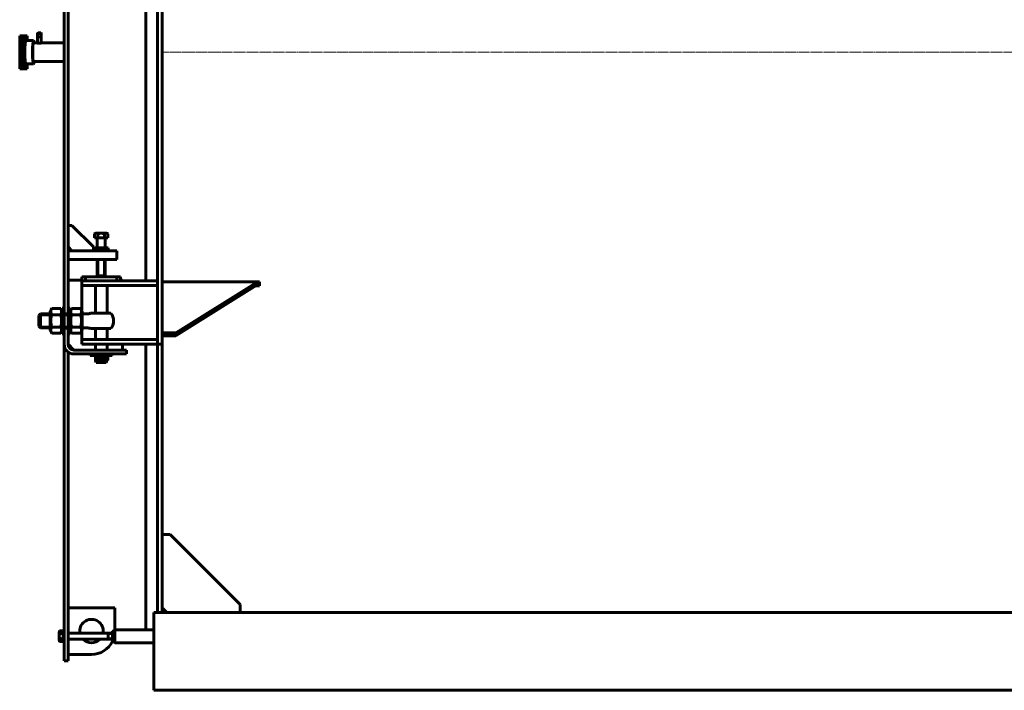
# Model space of a CAD drawing. Units: millimetres. Extents: x -324 to 11752, y -6091 to 1731.
# Drawn here: x -324 to 2205, y -1639 to 84 of the extents above; entities that cross this region are included whole.
import ezdxf

# ---------------------------------------------------------------- set-up
doc = ezdxf.new("R2010")
doc.units = ezdxf.units.MM
doc.linetypes.add('K5LT_AXLED', pattern=[32.9375, 28.4375, -1.5, 1.5, -1.5])
doc.linetypes.add('K5LT_BASIC', pattern=[0])

msp = doc.modelspace()

# ---------------------------------------------------------------- linework, layer by layer
at = {"color": 5, "linetype": 'K5LT_BASIC', "lineweight": 60, "true_color": 0x0000ff}
for p, q in [((30, -750), (30, 750)), ((42, -750), (42, 750)), ((-210, -671.5), (-210, 671.5)), ((-200, -671.5), (-200, 671.5)), ((0, 0), (0, 587)), ((-323.927, 42.5), (-324.363, 37.5)), ((-324.363, 37.5), (-321.374, 37.5)), ((-324.363, 37.5), (-324.363, -37.5)), ((-323.927, 42.5), (-320.938, 42.5)), ((-321.374, 37.5), (-320.938, 42.5)), ((-321.374, 37.5), (-321.374, -37.5)), ((-320.95, -31.5), (-320.95, 42.5)), ((-320.95, 42.5), (-314.961, 42.5)), ((-314.961, 42.5), (-315.397, 37.5)), ((-315.397, 37.5), (-312.408, 37.5)), ((-315.397, 37.5), (-315.397, -37.5)), ((-314.961, 42.5), (-311.972, 42.5)), ((-312.408, 37.5), (-311.972, 42.5)), ((-312.408, 37.5), (-312.408, -37.5)), ((-305.436, 42.5), (-311.972, 42.5)), ((-308.704, 30), (-288.78, 30)), ((-305.436, 42.5), (-305, 37.5)), ((-305, 30), (-305, 37.5)), ((-278.837, 48.4), (-277.237, 50)), ((-278.837, 23.846), (-278.837, 48.4)), ((-278.837, 48.4), (-276.638, 48.4)), ((-278.837, 40), (-276.638, 40)), ((-278.296, 48.4), (-278.296, 48.941)), ((-278.296, 40), (-278.296, 48.4)), ((-277.237, 50), (-275.742, 50)), ((-276.638, 48.4), (-268.837, 48.4)), ((-276.638, 40), (-268.837, 40)), ((-275.742, 50), (-270.437, 50)), ((-268.837, 48.4), (-270.437, 50)), ((-269.379, 48.4), (-269.379, 48.941)), ((-269.379, 40), (-269.379, 48.4)), ((-268.837, 23.929), (-268.837, 48.4)), ((-279.316, 24), (-288.78, 24)), ((-210, 24), (-268.358, 24)), ((0, -587), (0, 0)), ((-210, -24), (-288.78, -24)), ((-324.363, -37.5), (-321.374, -37.5)), ((-324.363, -37.5), (-323.927, -42.5)), ((-323.927, -42.5), (-320.938, -42.5)), ((-320.938, -42.5), (-321.374, -37.5)), ((-320.938, -42.5), (-314.961, -42.5)), ((-317.427, -40.5), (-315.135, -40.5)), ((-315.397, -37.5), (-312.408, -37.5)), ((-315.397, -37.5), (-314.961, -42.5)), ((-314.961, -42.5), (-311.972, -42.5)), ((-311.972, -42.5), (-312.408, -37.5)), ((-311.972, -42.5), (-305.436, -42.5)), ((-308.704, -30), (-288.78, -30)), ((-305, -37.5), (-305.436, -42.5)), ((-305, -37.5), (-305, -30)), ((-190, -445), (-200, -445)), ((-135, -500), (-190, -445)), ((-132.321, -466.273), (-129.25, -464.5)), ((-132.321, -477), (-132.321, -466.273)), ((-132.321, -477), (-123.66, -477)), ((-107.875, -464.5), (-129.25, -464.5)), ((-125, -477.8), (-125, -502)), ((-123.66, -477), (-123.66, -466.273)), ((-123.66, -477), (-106.34, -477)), ((-100.75, -464.5), (-107.875, -464.5)), ((-106.34, -477), (-106.34, -466.273)), ((-106.34, -477), (-97.679, -477)), ((-105, -477.8), (-105, -502)), ((-97.679, -466.273), (-100.75, -464.5)), ((-97.679, -477), (-97.679, -466.273)), ((-200, -500), (-190, -510)), ((-135, -510), (-135, -500)), ((-119.801, -502), (-132.5, -502)), ((-132.5, -502), (-132.5, -510)), ((-97.5, -502), (-119.801, -502)), ((-97.5, -502), (-97.5, -510)), ((-115, -510), (-200, -510)), ((-75, -510), (-115, -510)), ((-75, -510), (-75, -532)), ((-115, -532), (-200, -532)), ((-125, -532), (-125, -574.5)), ((-123.647, -532), (-123.647, -574.5)), ((-75, -532), (-115, -532)), ((-106.353, -532), (-106.353, -574.5)), ((-105, -532), (-105, -574.5)), ((-155, -577), (-165, -577)), ((-165, -587), (-165, -577)), ((-155, -577), (-75, -577)), ((-155, -587), (-155, -577)), ((-125, -574.5), (-122.5, -577)), ((-105, -574.5), (-125, -574.5)), ((-123.647, -574.5), (-123.647, -575.853)), ((-105, -574.5), (-107.5, -577)), ((-106.353, -574.5), (-106.353, -575.853)), ((-75, -587), (-75, -577)), ((-65, -577), (-75, -577)), ((-65, -587), (-65, -577)), ((-200, -585), (-165, -585)), ((-165, -599), (-165, -587)), ((-165, -587), (-164.49, -587)), ((-165, -615), (-165, -599)), ((-165, -599), (-135, -599)), ((-135, -587), (-164.49, -587)), ((30, -587), (-135, -587)), ((30, -599), (-135, -599)), ((-130, -670), (-130, -599)), ((-100, -670), (-100, -599)), ((-65, -585), (-60, -585)), ((-60, -585), (-60, -587)), ((30, -599), (30, -587)), ((292, -589.898), (42, -589.898)), ((286.701, -589.919), (77, -720.958)), ((292, -593.679), (77, -728.029)), ((292, -599.837), (282.145, -599.837)), ((292, -599.456), (282.72, -599.456)), ((292, -599.837), (292, -589.898)), ((-165, -663.518), (-165, -615)), ((-210, -657), (-215, -657)), ((-215, -690), (-215, -657)), ((-200, -657), (-195, -657)), ((-195, -657), (-195, -723)), ((-275, -676), (-271, -672)), ((-275, -690), (-275, -676)), ((-271, -674.165), (-273.165, -674.165)), ((-246, -672), (-271, -672)), ((-271, -690), (-271, -672)), ((-246, -674.165), (-271, -674.165)), ((-241.956, -658.246), (-246, -665.25)), ((-246, -665.25), (-246, -714.75)), ((-219.044, -658.246), (-241.956, -658.246)), ((-219.044, -674.123), (-241.956, -674.123)), ((-215, -665.25), (-219.044, -658.246)), ((-200, -671.5), (-210, -671.5)), ((-210, -690), (-210, -671.5)), ((-200, -672), (-210, -672)), ((-200, -674.165), (-210, -674.165)), ((-200, -671.5), (-200, -708.5)), ((-195, -665.25), (-190.956, -658.246)), ((-190.956, -658.246), (-168.044, -658.246)), ((-190.956, -674.123), (-168.044, -674.123)), ((-168.044, -658.246), (-164, -665.25)), ((-164, -714.75), (-164, -665.25)), ((-151.277, -672), (-164, -672)), ((-136.497, -670), (-142.112, -670)), ((-136.497, -670), (-90.02, -670)), ((-275, -704), (-275, -690)), ((-275, -704), (-271, -708)), ((-271, -705.835), (-273.165, -705.835)), ((-271, -708), (-271, -690)), ((-246, -705.835), (-271, -705.835)), ((-246, -708), (-271, -708)), ((-219.044, -705.877), (-241.956, -705.877)), ((-215, -723), (-215, -690)), ((-210, -708.5), (-210, -690)), ((-200, -705.835), (-210, -705.835)), ((-200, -708), (-210, -708)), ((-190.956, -705.877), (-168.044, -705.877)), ((-151.277, -708), (-164, -708)), ((-241.956, -721.754), (-246, -714.75)), ((-219.044, -721.754), (-241.956, -721.754)), ((-215, -714.75), (-219.044, -721.754)), ((-210, -723), (-215, -723)), ((-210, -750), (-210, -708.5)), ((-210, -708.5), (-200, -708.5)), ((-200, -750), (-200, -708.5)), ((-200, -723), (-195, -723)), ((-195, -714.75), (-190.956, -721.754)), ((-190.956, -721.754), (-168.044, -721.754)), ((-168.044, -721.754), (-164, -714.75)), ((-165, -722), (-165, -716.482)), ((-165, -738), (-165, -722)), ((-136.497, -710), (-142.112, -710)), ((-136.497, -710), (-90.02, -710)), ((-130, -738), (-130, -710)), ((-100, -738), (-100, -710)), ((77, -720.958), (42, -720.958)), ((77, -728.029), (42, -728.029)), ((77, -720.958), (77, -728.029)), ((-210, -1378.549), (-210, -750)), ((-185, -765), (-200, -750)), ((-165, -750), (-165, -738)), ((-135, -738), (-165, -738)), ((-165, -750), (-135, -750)), ((30, -738), (-135, -738)), ((30, -750), (-135, -750)), ((-130, -765), (-130, -750)), ((-100, -765), (-100, -750)), ((-60, -750), (-60, -765)), ((0, -1483.25), (0, -750)), ((30, -750), (30, -738)), ((42, -750), (30, -750)), ((30, -780.037), (30, -750)), ((42, -780.037), (42, -750)), ((-200, -1378.549), (-200, -770)), ((-89.845, -765), (-185, -765)), ((-89.845, -775), (-185, -775)), ((-143, -775), (-143, -779)), ((-115, -779), (-143, -779)), ((-130, -793), (-130, -779)), ((-129.557, -783.25), (-119.688, -783.25)), ((-129.557, -783.25), (-129.557, -790.75)), ((-115, -783.25), (-116.392, -783.25)), ((-87, -779), (-115, -779)), ((-115, -783.25), (-115, -790.75)), ((-115, -783.25), (-114.99, -783.25)), ((-114.99, -783.25), (-114.99, -790.75)), ((-113.608, -783.25), (-114.99, -783.25)), ((-110.3, -783.25), (-98.075, -783.25)), ((-100, -783.25), (-100, -779)), ((-98.075, -783.25), (-98.075, -790.75)), ((-49.845, -765), (-89.845, -765)), ((-89.845, -775), (-49.845, -775)), ((-87, -775), (-87, -779)), ((-49.845, -765), (-49.845, -775)), ((30, -921.063), (30, -780.037)), ((42, -921.063), (42, -780.037)), ((-127.691, -797), (-130, -793)), ((-130, -793), (-100, -793)), ((-129.557, -790.75), (-119.688, -790.75)), ((-127.691, -797), (-102.309, -797)), ((-115, -790.75), (-116.392, -790.75)), ((-115, -790.75), (-114.99, -790.75)), ((-113.608, -790.75), (-114.99, -790.75)), ((-110.3, -790.75), (-98.075, -790.75)), ((-102.309, -797), (-100, -793)), ((-100, -793), (-100, -790.75)), ((30, -921.063), (30, -956.443)), ((42, -921.063), (42, -956.443)), ((30, -1439), (30, -956.443)), ((42, -1439), (42, -956.443)), ((62, -1239), (42, -1239)), ((242, -1419), (62, -1239)), ((-210, -1414.994), (-210, -1378.549)), ((-200, -1414.994), (-200, -1378.549)), ((-210, -1503), (-210, -1414.994)), ((-200, -1503), (-200, -1414.994)), ((-200, -1426.715), (-80, -1426.715)), ((-80, -1426.715), (-80, -1483.25)), ((6550, -1439), (20, -1439)), ((20, -1440.46), (20, -1439)), ((20, -1444.435), (20, -1440.46)), ((42, -1439), (30, -1439)), ((42, -1427), (54, -1439)), ((242, -1439), (242, -1419)), ((20, -1451.018), (20, -1444.435)), ((20, -1460.459), (20, -1451.018)), ((20, -1617.541), (20, -1460.459)), ((-221.582, -1486.144), (-223, -1488.6)), ((-223, -1488.6), (-223, -1511.4)), ((-213, -1486.144), (-221.582, -1486.144)), ((-210, -1485), (-213, -1485)), ((-213, -1500), (-213, -1485)), ((-200, -1492), (-86.019, -1492)), ((-97, -1492), (-97, -1508)), ((-86.019, -1487.085), (-80, -1483.25)), ((-86.019, -1487.085), (-86.019, -1511.348)), ((-80, -1516.75), (-80, -1483.25)), ((20, -1483.25), (-80, -1483.25)), ((-80, -1483.25), (-80, -1514.717)), ((-221.582, -1513.856), (-223, -1511.4)), ((-213, -1493.072), (-221.582, -1493.072)), ((-213, -1506.928), (-221.582, -1506.928)), ((-213, -1513.856), (-221.582, -1513.856)), ((-213, -1515), (-213, -1500)), ((-210, -1515), (-213, -1515)), ((-210, -1503), (-210, -1563)), ((-200, -1563), (-200, -1503)), ((-200, -1508), (-86.019, -1508)), ((-97, -1493.083), (-86.019, -1493.083)), ((-97, -1506.917), (-86.019, -1506.917)), ((-86.019, -1511.348), (-86.019, -1512.915)), ((-86.019, -1512.915), (-80, -1516.75)), ((-86.019, -1512.915), (-80, -1516.75)), ((-80, -1514.717), (-80, -1516.75)), ((20, -1516.75), (-80, -1516.75)), ((20, -1516.75), (-80, -1516.75)), ((-200, -1563), (-210, -1563)), ((-140, -1546.715), (-200, -1546.715)), ((20, -1626.982), (20, -1617.541)), ((20, -1633.565), (20, -1626.982)), ((20, -1637.54), (20, -1633.565)), ((20, -1639), (20, -1637.54)), ((6550, -1639), (20, -1639))]:
    msp.add_line(p, q, dxfattribs=at)
at = {"color": 30, "linetype": 'K5LT_AXLED', "lineweight": 18, "true_color": 0xff8000}
msp.add_line((6711, 0), (40, 0), dxfattribs=at)
at = {"color": 5, "linetype": 'K5LT_BASIC', "lineweight": 60, "true_color": 0x0000ff}
for centre, radius, start, end in [((-125.8, -477.8), 0.8, 0, 90), ((-104.2, -477.8), 0.8, 90, 180), ((-151.277, -650), 22, 270, 294.619977), ((-115, -690), 32, 0, 38.682187), ((-151.277, -730), 22, 65.380023, 90), ((-115, -690), 32, 321.317813, 0), ((-185, -750), 25, 180, 270), ((-185, -750), 15, 180, 270), ((-115, -787), 4, 64.429489, 115.504532), ((-115, -787), 3.75, 90, 111.054714), ((-114.99, -787), 3.75, 68.92865, 90), ((-115, -787), 4, 244.49609, 270), ((-115, -787), 3.75, 248.945286, 270), ((-115, -787), 4, 270, 295.569609), ((-114.99, -787), 3.75, 270, 291.07135), ((-140, -1486.715), 30, 0, 190.146348), ((-140, -1486.715), 30, 349.853652, 0), ((-140, -1486.715), 30, 225.193955, 314.806045), ((-140, -1486.715), 60, 270, 334.116753)]:
    msp.add_arc(centre, radius, start, end, dxfattribs=at)
for centre, major_axis, start_param, end_param in [((-308.704, 0), (0, 30), 0, 3.14159265), ((-288.78, 0), (0, 30), 0, 3.14159265), ((-288.78, 0), (0, -30), 2.49809154, 3.14159265), ((-288.78, 0), (0, 24), 0, 3.14159265), ((-288.78, 0), (0, -30), 0, 0.64350111)]:
    msp.add_ellipse(centre, major_axis=major_axis, ratio=0.08715574, start_param=start_param, end_param=end_param, dxfattribs=at)
msp.add_open_spline([(-279.316, 24), (-279.33, 24), (-279.337, 23.998), (-279.337, 23.995)], degree=3, dxfattribs=at)
for points, knots in [([(-279.337, 23.995), (-279.337, 23.991), (-279.31, 23.976), (-279.187, 23.935), (-278.968, 23.876), (-278.633, 23.797), (-278.218, 23.712), (-277.802, 23.638), (-277.336, 23.566), (-276.829, 23.5), (-276.193, 23.436), (-275.546, 23.391), (-274.901, 23.366), (-274.265, 23.359), (-273.617, 23.368), (-272.879, 23.401), (-272.157, 23.455), (-271.427, 23.529), (-270.751, 23.615), (-270.175, 23.701), (-269.701, 23.778), (-269.291, 23.849), (-268.907, 23.917), (-268.593, 23.971), (-268.424, 23.996), (-268.37, 24), (-268.358, 24)], [0, 0, 0, 0, 1.09465594, 2.10139977, 3.28369639, 4.59369588, 5.84834851, 6.87544505, 7.6425608, 8.92273404, 9.91241608, 11.14382128, 12.27310032, 13.10104801, 14.22444317, 15.38198031, 16.66139749, 17.79776094, 19.16996539, 20.41911694, 21.33827652, 22.42370808, 23.61526619, 24.94666988, 26.33379153, 27, 27, 27, 27]), ([(-278.837, 23.929), (-278.977, 23.953), (-279.156, 23.983), (-279.276, 23.998), (-279.308, 24), (-279.316, 24)], [0, 0, 0, 0, 3.20637044, 5.12450632, 6, 6, 6, 6]), ([(-320.95, -31.5), (-320.95, -31.697), (-320.948, -32.141), (-320.938, -32.839), (-320.92, -33.581), (-320.894, -34.303), (-320.859, -34.984), (-320.818, -35.616), (-320.77, -36.193), (-320.715, -36.714), (-320.659, -37.13), (-320.606, -37.446), (-320.559, -37.682), (-320.511, -37.893), (-320.455, -38.098), (-320.391, -38.299), (-320.317, -38.498), (-320.217, -38.727), (-320.107, -38.93), (-319.98, -39.133), (-319.873, -39.282), (-319.713, -39.477), (-319.516, -39.682), (-319.242, -39.91), (-318.932, -40.111), (-318.6, -40.273), (-318.251, -40.394), (-317.859, -40.479), (-317.581, -40.5), (-317.427, -40.5)], [0, 0, 0, 0, 1.37632293, 3.11168663, 4.93210816, 6.74401197, 8.54689472, 10.33928483, 12.11831011, 13.87884052, 15.61170683, 16.74920373, 17.61679559, 18.46006804, 19.30334049, 20.01799126, 20.68842583, 21.39718517, 22.27359185, 22.61290608, 23.29153453, 23.69500514, 24.50194635, 25.39499668, 26.27778972, 27.15527522, 28.02994558, 28.90311835, 30, 30, 30, 30]), ([(-123.66, -466.273), (-123.997, -466.078), (-124.49, -465.819), (-125.223, -465.496), (-125.724, -465.313), (-126.268, -465.153), (-126.665, -465.062), (-127.045, -465), (-127.404, -464.955), (-127.841, -464.928), (-128.346, -464.937), (-128.829, -464.981), (-129.296, -465.058), (-129.83, -465.182), (-130.496, -465.39), (-131.353, -465.746), (-131.98, -466.076), (-132.321, -466.273)], [0, 0, 0, 0, 2.1515048, 3.12827342, 4.61319913, 5.2759734, 6.50830656, 7.06223471, 7.62070709, 8.71525498, 9.7460926, 10.72175699, 11.68134955, 12.62902123, 14.02181603, 15.8203813, 18, 18, 18, 18]), ([(-106.34, -466.273), (-106.931, -466.102), (-107.804, -465.869), (-109.065, -465.581), (-109.935, -465.409), (-110.739, -465.273), (-111.556, -465.153), (-112.348, -465.062), (-113.11, -465), (-113.827, -464.955), (-114.701, -464.928), (-115.711, -464.937), (-116.676, -464.981), (-117.612, -465.058), (-118.679, -465.182), (-120.012, -465.39), (-121.726, -465.746), (-122.979, -466.076), (-123.66, -466.273)], [0, 0, 0, 0, 1.99478181, 2.92630199, 4.19473576, 4.86948797, 5.56908304, 6.86987915, 7.45458108, 8.04407971, 9.19943581, 10.28754219, 11.31741016, 12.33031342, 13.33063352, 14.80080581, 16.69929137, 19, 19, 19, 19]), ([(-97.679, -466.273), (-98.016, -466.078), (-98.509, -465.819), (-99.243, -465.496), (-99.743, -465.313), (-100.288, -465.153), (-100.684, -465.062), (-101.064, -465), (-101.423, -464.955), (-101.86, -464.928), (-102.365, -464.937), (-102.848, -464.981), (-103.316, -465.058), (-103.849, -465.182), (-104.515, -465.39), (-105.373, -465.746), (-105.999, -466.076), (-106.34, -466.273)], [0, 0, 0, 0, 2.1515048, 3.12827342, 4.61319913, 5.2759734, 6.50830656, 7.06223471, 7.62070709, 8.71525498, 9.7460926, 10.72175699, 11.68134955, 12.62902123, 14.02181603, 15.8203813, 18, 18, 18, 18]), ([(-241.956, -658.246), (-242.412, -659.036), (-242.987, -660.155), (-243.532, -661.519), (-243.778, -662.244), (-243.947, -662.818), (-244.079, -663.336), (-244.214, -663.969), (-244.31, -664.578), (-244.371, -665.157), (-244.401, -665.606), (-244.415, -666.061), (-244.411, -666.522), (-244.388, -666.986), (-244.348, -667.451), (-244.29, -667.916), (-244.214, -668.378), (-244.092, -668.99), (-243.898, -669.747), (-243.559, -670.793), (-242.966, -672.259), (-242.366, -673.413), (-241.956, -674.123)], [0, 0, 0, 0, 3.52512449, 4.93772592, 5.9510302, 6.67492227, 7.42072146, 8.18833433, 9.399282, 10.03176659, 10.67071573, 11.32151747, 11.97793124, 12.64273639, 13.30868059, 13.97302925, 14.63548236, 15.29466085, 16.60561469, 17.90260601, 19.8286844, 23, 23, 23, 23]), ([(-241.956, -674.123), (-242.353, -675.499), (-242.824, -677.302), (-243.36, -679.787), (-243.672, -681.443), (-243.917, -683.03), (-244.079, -684.304), (-244.214, -685.57), (-244.31, -686.787), (-244.371, -687.946), (-244.401, -688.844), (-244.415, -689.753), (-244.411, -690.674), (-244.388, -691.603), (-244.348, -692.534), (-244.29, -693.463), (-244.214, -694.387), (-244.092, -695.611), (-243.898, -697.126), (-243.559, -699.218), (-242.966, -702.15), (-242.366, -704.457), (-241.956, -705.877)], [0, 0, 0, 0, 3.0687991, 3.9836227, 5.43997292, 6.67492227, 7.42072146, 8.18833433, 9.399282, 10.03176659, 10.67071573, 11.32151747, 11.97793124, 12.64273639, 13.30868059, 13.97302925, 14.63548236, 15.29466085, 16.60561469, 17.90260601, 19.8286844, 23, 23, 23, 23]), ([(-219.044, -674.123), (-218.588, -673.332), (-218.013, -672.214), (-217.468, -670.85), (-217.222, -670.124), (-217.053, -669.551), (-216.921, -669.032), (-216.786, -668.399), (-216.69, -667.791), (-216.629, -667.211), (-216.599, -666.762), (-216.585, -666.308), (-216.589, -665.847), (-216.612, -665.383), (-216.652, -664.918), (-216.71, -664.453), (-216.786, -663.991), (-216.908, -663.379), (-217.102, -662.622), (-217.441, -661.575), (-218.034, -660.109), (-218.634, -658.956), (-219.044, -658.246)], [0, 0, 0, 0, 3.52512449, 4.93772592, 5.9510302, 6.67492227, 7.42072146, 8.18833433, 9.399282, 10.03176659, 10.67071573, 11.32151747, 11.97793124, 12.64273639, 13.30868059, 13.97302925, 14.63548236, 15.29466085, 16.60561469, 17.90260601, 19.8286844, 23, 23, 23, 23]), ([(-219.044, -705.877), (-218.647, -704.501), (-218.176, -702.698), (-217.64, -700.213), (-217.328, -698.557), (-217.083, -696.97), (-216.921, -695.696), (-216.786, -694.43), (-216.69, -693.213), (-216.629, -692.054), (-216.599, -691.156), (-216.585, -690.247), (-216.589, -689.326), (-216.612, -688.397), (-216.652, -687.466), (-216.71, -686.537), (-216.786, -685.613), (-216.908, -684.389), (-217.102, -682.874), (-217.441, -680.782), (-218.034, -677.85), (-218.634, -675.543), (-219.044, -674.123)], [0, 0, 0, 0, 3.0687991, 3.9836227, 5.43997292, 6.67492227, 7.42072146, 8.18833433, 9.399282, 10.03176659, 10.67071573, 11.32151747, 11.97793124, 12.64273639, 13.30868059, 13.97302925, 14.63548236, 15.29466085, 16.60561469, 17.90260601, 19.8286844, 23, 23, 23, 23]), ([(-190.956, -658.246), (-191.412, -659.036), (-191.987, -660.155), (-192.532, -661.519), (-192.778, -662.244), (-192.947, -662.818), (-193.079, -663.336), (-193.214, -663.969), (-193.31, -664.578), (-193.371, -665.157), (-193.401, -665.606), (-193.415, -666.061), (-193.411, -666.522), (-193.388, -666.986), (-193.348, -667.451), (-193.29, -667.916), (-193.214, -668.378), (-193.092, -668.99), (-192.898, -669.747), (-192.559, -670.793), (-191.966, -672.259), (-191.366, -673.413), (-190.956, -674.123)], [0, 0, 0, 0, 3.52512449, 4.93772592, 5.9510302, 6.67492227, 7.42072146, 8.18833433, 9.399282, 10.03176659, 10.67071573, 11.32151747, 11.97793124, 12.64273639, 13.30868059, 13.97302925, 14.63548236, 15.29466085, 16.60561469, 17.90260601, 19.8286844, 23, 23, 23, 23]), ([(-190.956, -674.123), (-191.353, -675.499), (-191.824, -677.302), (-192.36, -679.787), (-192.672, -681.443), (-192.917, -683.03), (-193.079, -684.304), (-193.214, -685.57), (-193.31, -686.787), (-193.371, -687.946), (-193.401, -688.844), (-193.415, -689.753), (-193.411, -690.674), (-193.388, -691.603), (-193.348, -692.534), (-193.29, -693.463), (-193.214, -694.387), (-193.092, -695.611), (-192.898, -697.126), (-192.559, -699.218), (-191.966, -702.15), (-191.366, -704.457), (-190.956, -705.877)], [0, 0, 0, 0, 3.0687991, 3.9836227, 5.43997292, 6.67492227, 7.42072146, 8.18833433, 9.399282, 10.03176659, 10.67071573, 11.32151747, 11.97793124, 12.64273639, 13.30868059, 13.97302925, 14.63548236, 15.29466085, 16.60561469, 17.90260601, 19.8286844, 23, 23, 23, 23]), ([(-168.044, -674.123), (-167.588, -673.332), (-167.013, -672.214), (-166.468, -670.85), (-166.222, -670.124), (-166.053, -669.551), (-165.921, -669.032), (-165.786, -668.399), (-165.69, -667.791), (-165.629, -667.211), (-165.599, -666.762), (-165.585, -666.308), (-165.589, -665.847), (-165.612, -665.383), (-165.652, -664.918), (-165.71, -664.453), (-165.786, -663.991), (-165.908, -663.379), (-166.102, -662.622), (-166.441, -661.575), (-167.034, -660.109), (-167.634, -658.956), (-168.044, -658.246)], [0, 0, 0, 0, 3.52512449, 4.93772592, 5.9510302, 6.67492227, 7.42072146, 8.18833433, 9.399282, 10.03176659, 10.67071573, 11.32151747, 11.97793124, 12.64273639, 13.30868059, 13.97302925, 14.63548236, 15.29466085, 16.60561469, 17.90260601, 19.8286844, 23, 23, 23, 23]), ([(-168.044, -705.877), (-167.647, -704.501), (-167.176, -702.698), (-166.64, -700.213), (-166.328, -698.557), (-166.083, -696.97), (-165.921, -695.696), (-165.786, -694.43), (-165.69, -693.213), (-165.629, -692.054), (-165.599, -691.156), (-165.585, -690.247), (-165.589, -689.326), (-165.612, -688.397), (-165.652, -687.466), (-165.71, -686.537), (-165.786, -685.613), (-165.908, -684.389), (-166.102, -682.874), (-166.441, -680.782), (-167.034, -677.85), (-167.634, -675.543), (-168.044, -674.123)], [0, 0, 0, 0, 3.0687991, 3.9836227, 5.43997292, 6.67492227, 7.42072146, 8.18833433, 9.399282, 10.03176659, 10.67071573, 11.32151747, 11.97793124, 12.64273639, 13.30868059, 13.97302925, 14.63548236, 15.29466085, 16.60561469, 17.90260601, 19.8286844, 23, 23, 23, 23]), ([(-241.956, -705.877), (-242.412, -706.668), (-242.987, -707.786), (-243.532, -709.15), (-243.778, -709.876), (-243.947, -710.449), (-244.079, -710.968), (-244.214, -711.601), (-244.31, -712.209), (-244.371, -712.789), (-244.401, -713.238), (-244.415, -713.692), (-244.411, -714.153), (-244.388, -714.617), (-244.348, -715.082), (-244.29, -715.547), (-244.214, -716.009), (-244.092, -716.621), (-243.898, -717.378), (-243.559, -718.425), (-242.966, -719.891), (-242.366, -721.044), (-241.956, -721.754)], [0, 0, 0, 0, 3.52512449, 4.93772592, 5.9510302, 6.67492227, 7.42072146, 8.18833433, 9.399282, 10.03176659, 10.67071573, 11.32151747, 11.97793124, 12.64273639, 13.30868059, 13.97302925, 14.63548236, 15.29466085, 16.60561469, 17.90260601, 19.8286844, 23, 23, 23, 23]), ([(-219.044, -721.754), (-218.588, -720.964), (-218.013, -719.845), (-217.468, -718.481), (-217.222, -717.756), (-217.053, -717.182), (-216.921, -716.664), (-216.786, -716.031), (-216.69, -715.422), (-216.629, -714.843), (-216.599, -714.394), (-216.585, -713.939), (-216.589, -713.478), (-216.612, -713.014), (-216.652, -712.549), (-216.71, -712.084), (-216.786, -711.622), (-216.908, -711.01), (-217.102, -710.253), (-217.441, -709.207), (-218.034, -707.741), (-218.634, -706.587), (-219.044, -705.877)], [0, 0, 0, 0, 3.52512449, 4.93772592, 5.9510302, 6.67492227, 7.42072146, 8.18833433, 9.399282, 10.03176659, 10.67071573, 11.32151747, 11.97793124, 12.64273639, 13.30868059, 13.97302925, 14.63548236, 15.29466085, 16.60561469, 17.90260601, 19.8286844, 23, 23, 23, 23]), ([(-190.956, -705.877), (-191.412, -706.668), (-191.987, -707.786), (-192.532, -709.15), (-192.778, -709.876), (-192.947, -710.449), (-193.079, -710.968), (-193.214, -711.601), (-193.31, -712.209), (-193.371, -712.789), (-193.401, -713.238), (-193.415, -713.692), (-193.411, -714.153), (-193.388, -714.617), (-193.348, -715.082), (-193.29, -715.547), (-193.214, -716.009), (-193.092, -716.621), (-192.898, -717.378), (-192.559, -718.425), (-191.966, -719.891), (-191.366, -721.044), (-190.956, -721.754)], [0, 0, 0, 0, 3.52512449, 4.93772592, 5.9510302, 6.67492227, 7.42072146, 8.18833433, 9.399282, 10.03176659, 10.67071573, 11.32151747, 11.97793124, 12.64273639, 13.30868059, 13.97302925, 14.63548236, 15.29466085, 16.60561469, 17.90260601, 19.8286844, 23, 23, 23, 23]), ([(-168.044, -721.754), (-167.588, -720.964), (-167.013, -719.845), (-166.468, -718.481), (-166.222, -717.756), (-166.053, -717.182), (-165.921, -716.664), (-165.786, -716.031), (-165.69, -715.422), (-165.629, -714.843), (-165.599, -714.394), (-165.585, -713.939), (-165.589, -713.478), (-165.612, -713.014), (-165.652, -712.549), (-165.71, -712.084), (-165.786, -711.622), (-165.908, -711.01), (-166.102, -710.253), (-166.441, -709.207), (-167.034, -707.741), (-167.634, -706.587), (-168.044, -705.877)], [0, 0, 0, 0, 3.52512449, 4.93772592, 5.9510302, 6.67492227, 7.42072146, 8.18833433, 9.399282, 10.03176659, 10.67071573, 11.32151747, 11.97793124, 12.64273639, 13.30868059, 13.97302925, 14.63548236, 15.29466085, 16.60561469, 17.90260601, 19.8286844, 23, 23, 23, 23]), ([(-119.688, -783.25), (-119.58, -783.25), (-119.364, -783.25), (-118.997, -783.25), (-118.595, -783.252), (-118.172, -783.257), (-117.791, -783.269), (-117.467, -783.288), (-117.14, -783.318), (-116.812, -783.365), (-116.536, -783.433), (-116.392, -783.483), (-116.347, -783.5)], [0, 0, 0, 0, 1.20670193, 2.41356151, 4.02160308, 5.58280158, 7.04897808, 8.27054645, 9.28901204, 10.9188716, 12.3396431, 13, 13, 13, 13]), ([(-110.3, -783.25), (-110.45, -783.25), (-110.728, -783.25), (-111.112, -783.25), (-111.479, -783.253), (-111.816, -783.257), (-112.192, -783.269), (-112.552, -783.289), (-112.928, -783.327), (-113.292, -783.389), (-113.525, -783.456), (-113.642, -783.501)], [0, 0, 0, 0, 1.55450957, 2.84652018, 3.87677778, 5.24623416, 6.24621132, 7.74876296, 9.02922381, 10.39868198, 12, 12, 12, 12]), ([(-119.688, -790.75), (-119.58, -790.75), (-119.364, -790.75), (-118.997, -790.75), (-118.595, -790.748), (-118.172, -790.743), (-117.791, -790.731), (-117.467, -790.712), (-117.14, -790.682), (-116.812, -790.635), (-116.536, -790.567), (-116.392, -790.517), (-116.347, -790.5)], [0, 0, 0, 0, 1.20670193, 2.41356151, 4.02160308, 5.58280158, 7.04897808, 8.27054645, 9.28901204, 10.9188716, 12.3396431, 13, 13, 13, 13]), ([(-110.3, -790.75), (-110.45, -790.75), (-110.728, -790.75), (-111.112, -790.75), (-111.479, -790.747), (-111.816, -790.743), (-112.192, -790.731), (-112.552, -790.711), (-112.928, -790.673), (-113.292, -790.611), (-113.525, -790.544), (-113.642, -790.499)], [0, 0, 0, 0, 1.55450957, 2.84652018, 3.87677778, 5.24623416, 6.24621132, 7.74876296, 9.02922382, 10.39868199, 12, 12, 12, 12]), ([(-221.582, -1486.144), (-221.737, -1486.413), (-221.972, -1486.858), (-222.224, -1487.446), (-222.365, -1487.847), (-222.477, -1488.23), (-222.567, -1488.619), (-222.631, -1489.066), (-222.658, -1489.488), (-222.651, -1489.892), (-222.615, -1490.278), (-222.554, -1490.652), (-222.454, -1491.079), (-222.27, -1491.669), (-221.976, -1492.354), (-221.707, -1492.854), (-221.582, -1493.072)], [0, 0, 0, 0, 2.03197676, 3.33971817, 4.35691028, 4.98286377, 6.14673398, 7.19733448, 8.23107414, 9.20464301, 10.12610383, 11.03238569, 11.92740894, 13.24282625, 15.35658079, 17, 17, 17, 17]), ([(-221.582, -1493.072), (-221.718, -1493.545), (-221.904, -1494.243), (-222.135, -1495.252), (-222.273, -1495.948), (-222.411, -1496.768), (-222.5, -1497.422), (-222.58, -1498.202), (-222.631, -1498.917), (-222.658, -1499.761), (-222.651, -1500.569), (-222.615, -1501.341), (-222.554, -1502.09), (-222.454, -1502.943), (-222.27, -1504.122), (-221.976, -1505.492), (-221.707, -1506.493), (-221.582, -1506.928)], [0, 0, 0, 0, 1.88979329, 2.77228609, 3.97396019, 4.61319913, 5.96225261, 6.50830656, 7.62070709, 8.71525498, 9.7460926, 10.72175699, 11.68134955, 12.62902123, 14.02181603, 16.25990907, 18, 18, 18, 18]), ([(-221.582, -1506.928), (-221.737, -1507.197), (-221.972, -1507.643), (-222.224, -1508.231), (-222.365, -1508.632), (-222.477, -1509.015), (-222.567, -1509.404), (-222.631, -1509.851), (-222.658, -1510.273), (-222.651, -1510.677), (-222.615, -1511.063), (-222.554, -1511.437), (-222.454, -1511.864), (-222.27, -1512.454), (-221.976, -1513.138), (-221.707, -1513.639), (-221.582, -1513.856)], [0, 0, 0, 0, 2.03197676, 3.33971817, 4.35691028, 4.98286377, 6.14673398, 7.19733448, 8.23107414, 9.20464301, 10.12610383, 11.03238569, 11.92740894, 13.24282625, 15.35658079, 17, 17, 17, 17])]:
    msp.add_open_spline(points, degree=3, knots=knots, dxfattribs=at)

doc.saveas('drawing.dxf')
